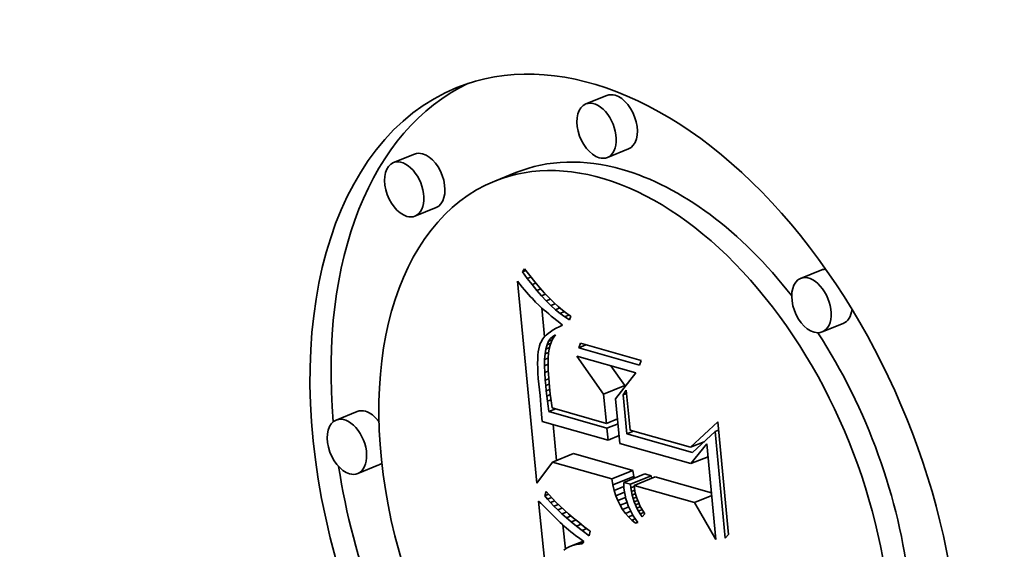
# Model space of a CAD drawing. Extents: x 0 to 10.8, y 0 to 8.3.
# Drawn here: x 9.6 to 9.8, y 4.9 to 5 of the extents above; entities that cross this region are included whole.
import ezdxf

# ---------------------------------------------------------------- set-up
doc = ezdxf.new("R2010")
doc.units = 0
doc.header["$MEASUREMENT"] = 0
doc.layers.get('0').update_dxf_attribs({"lineweight": 13})

msp = doc.modelspace()

# ---------------------------------------------------------------- linework, layer by layer
at = {"color": 7, "lineweight": 35, "ltscale": 7.67622e-05}
for p, q in [((9.72055, 4.95569), (9.7177, 4.95454)), ((9.72346, 4.94846), (9.72062, 4.94731)), ((9.69452, 4.94776), (9.69167, 4.94661)), ((9.70823, 4.94525), (9.70538, 4.9441)), ((9.69744, 4.94052), (9.69459, 4.93937)), ((9.74962, 4.93208), (9.74677, 4.93093)), ((9.75254, 4.92485), (9.74969, 4.9237)), ((9.72012, 4.9153), (9.72297, 4.91645)), ((9.68678, 4.91293), (9.68393, 4.91178)), ((9.71319, 4.90608), (9.71604, 4.90723)), ((9.6897, 4.9057), (9.68685, 4.90455)), ((9.72123, 4.9038), (9.72408, 4.90495)), ((9.72137, 4.903), (9.72422, 4.90415)), ((9.72283, 4.90334), (9.72568, 4.90449)), ((9.72373, 4.90309), (9.72657, 4.90424)), ((9.72424, 4.90294), (9.72709, 4.90409))]:
    msp.add_line(p, q, dxfattribs=at)
at = {"color": 7, "lineweight": 35, "ltscale": 1.18068e-05}
msp.add_line((9.70913, 4.93184), (9.70941, 4.93222), dxfattribs=at)
at = {"color": 7, "lineweight": 35, "ltscale": 1.1786e-05}
msp.add_line((9.70913, 4.93184), (9.70957, 4.93202), dxfattribs=at)
at = {"color": 7, "lineweight": 35, "ltscale": 2.86035e-05}
msp.add_line((9.70941, 4.93222), (9.71011, 4.93132), dxfattribs=at)
at = {"color": 7, "lineweight": 35, "ltscale": 1.31493e-05}
msp.add_line((9.70844, 4.93055), (9.70878, 4.93015), dxfattribs=at)
at = {"color": 7, "lineweight": 35, "ltscale": 0.000686232}
msp.add_line((9.71108, 4.90323), (9.70844, 4.93055), dxfattribs=at)
at = {"color": 7, "lineweight": 35, "ltscale": 2.77741e-05}
msp.add_line((9.70978, 4.93094), (9.70913, 4.93184), dxfattribs=at)
at = {"color": 7, "lineweight": 35, "ltscale": 1.28735e-05}
msp.add_line((9.70978, 4.93094), (9.71026, 4.93113), dxfattribs=at)
at = {"color": 7, "lineweight": 35, "ltscale": 2.65984e-05}
msp.add_line((9.71043, 4.9301), (9.70978, 4.93094), dxfattribs=at)
at = {"color": 7, "lineweight": 35, "ltscale": 2.72024e-05}
msp.add_line((9.71011, 4.93132), (9.7108, 4.93047), dxfattribs=at)
at = {"color": 7, "lineweight": 35, "ltscale": 1.24664e-05}
msp.add_line((9.70878, 4.93015), (9.7091, 4.92977), dxfattribs=at)
at = {"color": 7, "lineweight": 35, "ltscale": 1.17914e-05}
msp.add_line((9.7091, 4.92977), (9.70941, 4.92941), dxfattribs=at)
at = {"color": 7, "lineweight": 35, "ltscale": 1.11226e-05}
msp.add_line((9.70941, 4.92941), (9.7097, 4.92907), dxfattribs=at)
at = {"color": 7, "lineweight": 35, "ltscale": 1.37582e-05}
msp.add_line((9.71043, 4.9301), (9.71094, 4.9303), dxfattribs=at)
at = {"color": 7, "lineweight": 35, "ltscale": 2.54545e-05}
msp.add_line((9.71108, 4.92931), (9.71043, 4.9301), dxfattribs=at)
at = {"color": 7, "lineweight": 35, "ltscale": 2.58095e-05}
msp.add_line((9.7108, 4.93047), (9.71147, 4.92968), dxfattribs=at)
at = {"color": 7, "lineweight": 35, "ltscale": 1.44347e-05}
msp.add_line((9.71108, 4.92931), (9.71161, 4.92952), dxfattribs=at)
at = {"color": 7, "lineweight": 35, "ltscale": 2.43274e-05}
msp.add_line((9.71172, 4.92857), (9.71108, 4.92931), dxfattribs=at)
at = {"color": 7, "lineweight": 35, "ltscale": 2.44386e-05}
msp.add_line((9.71147, 4.92968), (9.71212, 4.92896), dxfattribs=at)
at = {"color": 7, "lineweight": 35, "ltscale": 1.04487e-05}
msp.add_line((9.7097, 4.92907), (9.70997, 4.92876), dxfattribs=at)
at = {"color": 7, "lineweight": 35, "ltscale": 9.77385e-06}
msp.add_line((9.70997, 4.92876), (9.71023, 4.92846), dxfattribs=at)
at = {"color": 7, "lineweight": 35, "ltscale": 9.11466e-06}
msp.add_line((9.71023, 4.92846), (9.71048, 4.9282), dxfattribs=at)
at = {"color": 7, "lineweight": 35, "ltscale": 1.62017e-05}
msp.add_line((9.71048, 4.9282), (9.71092, 4.92772), dxfattribs=at)
at = {"color": 7, "lineweight": 35, "ltscale": 1.49422e-05}
msp.add_line((9.71172, 4.92857), (9.71227, 4.9288), dxfattribs=at)
at = {"color": 7, "lineweight": 35, "ltscale": 2.32357e-05}
msp.add_line((9.71235, 4.9279), (9.71172, 4.92857), dxfattribs=at)
at = {"color": 7, "lineweight": 35, "ltscale": 2.3087e-05}
msp.add_line((9.71212, 4.92896), (9.71276, 4.92829), dxfattribs=at)
at = {"color": 7, "lineweight": 35, "ltscale": 1.52985e-05}
msp.add_line((9.71235, 4.9279), (9.71292, 4.92813), dxfattribs=at)
at = {"color": 7, "lineweight": 35, "ltscale": 2.21769e-05}
msp.add_line((9.71299, 4.92728), (9.71235, 4.9279), dxfattribs=at)
at = {"color": 7, "lineweight": 35, "ltscale": 2.17592e-05}
msp.add_line((9.71276, 4.92829), (9.71338, 4.92768), dxfattribs=at)
at = {"color": 7, "lineweight": 35, "ltscale": 1.41902e-05}
msp.add_line((9.71092, 4.92772), (9.71133, 4.92733), dxfattribs=at)
at = {"color": 7, "lineweight": 35, "ltscale": 1.61155e-05}
msp.add_line((9.71133, 4.92733), (9.7118, 4.92689), dxfattribs=at)
at = {"color": 7, "lineweight": 35, "ltscale": 9.82269e-05}
msp.add_line((9.71213, 4.92303), (9.71175, 4.92694), dxfattribs=at)
at = {"color": 7, "lineweight": 35, "ltscale": 9.03195e-06}
msp.add_line((9.7118, 4.92689), (9.71207, 4.92665), dxfattribs=at)
at = {"color": 7, "lineweight": 35, "ltscale": 9.68798e-06}
msp.add_line((9.71207, 4.92665), (9.71237, 4.9264), dxfattribs=at)
at = {"color": 7, "lineweight": 35, "ltscale": 1.55203e-05}
msp.add_line((9.71299, 4.92728), (9.71356, 4.92751), dxfattribs=at)
at = {"color": 7, "lineweight": 35, "ltscale": 2.11588e-05}
msp.add_line((9.71362, 4.92671), (9.71299, 4.92728), dxfattribs=at)
at = {"color": 7, "lineweight": 35, "ltscale": 2.04574e-05}
msp.add_line((9.71338, 4.92768), (9.71398, 4.92713), dxfattribs=at)
at = {"color": 7, "lineweight": 35, "ltscale": 1.56702e-05}
msp.add_line((9.71362, 4.92671), (9.7142, 4.92694), dxfattribs=at)
at = {"color": 7, "lineweight": 35, "ltscale": 2.01858e-05}
msp.add_line((9.71424, 4.9262), (9.71362, 4.92671), dxfattribs=at)
at = {"color": 7, "lineweight": 35, "ltscale": 1.91757e-05}
msp.add_line((9.71398, 4.92713), (9.71457, 4.92663), dxfattribs=at)
at = {"color": 7, "lineweight": 35, "ltscale": 1.79594e-05}
msp.add_line((9.71457, 4.92663), (9.71514, 4.9262), dxfattribs=at)
at = {"color": 7, "lineweight": 35, "ltscale": 1.03319e-05}
msp.add_line((9.71237, 4.9264), (9.71268, 4.92613), dxfattribs=at)
at = {"color": 7, "lineweight": 35, "ltscale": 1.09833e-05}
msp.add_line((9.71268, 4.92613), (9.71302, 4.92585), dxfattribs=at)
at = {"color": 7, "lineweight": 35, "ltscale": 1.16355e-05}
msp.add_line((9.71302, 4.92585), (9.71338, 4.92556), dxfattribs=at)
at = {"color": 7, "lineweight": 35, "ltscale": 1.22883e-05}
msp.add_line((9.71338, 4.92556), (9.71377, 4.92525), dxfattribs=at)
at = {"color": 7, "lineweight": 35, "ltscale": 1.2948e-05}
msp.add_line((9.71377, 4.92525), (9.71417, 4.92493), dxfattribs=at)
at = {"color": 7, "lineweight": 35, "ltscale": 1.58092e-05}
msp.add_line((9.71424, 4.9262), (9.71483, 4.92644), dxfattribs=at)
at = {"color": 7, "lineweight": 35, "ltscale": 1.92586e-05}
msp.add_line((9.71486, 4.92575), (9.71424, 4.9262), dxfattribs=at)
at = {"color": 7, "lineweight": 35, "ltscale": 1.60106e-05}
msp.add_line((9.71486, 4.92575), (9.71546, 4.92599), dxfattribs=at)
at = {"color": 7, "lineweight": 35, "ltscale": 1.84042e-05}
msp.add_line((9.71548, 4.92535), (9.71486, 4.92575), dxfattribs=at)
at = {"color": 7, "lineweight": 35, "ltscale": 1.67723e-05}
msp.add_line((9.71514, 4.9262), (9.7157, 4.92583), dxfattribs=at)
at = {"color": 7, "lineweight": 35, "ltscale": 1.30594e-05}
msp.add_line((9.7157, 4.92583), (9.71548, 4.92535), dxfattribs=at)
at = {"color": 7, "lineweight": 35, "ltscale": 1.06638e-05}
msp.add_line((9.71328, 4.92397), (9.71293, 4.92373), dxfattribs=at)
at = {"color": 7, "lineweight": 35, "ltscale": 1.13145e-05}
msp.add_line((9.71368, 4.92419), (9.71328, 4.92397), dxfattribs=at)
at = {"color": 7, "lineweight": 35, "ltscale": 1.20121e-05}
msp.add_line((9.71411, 4.9244), (9.71368, 4.92419), dxfattribs=at)
at = {"color": 7, "lineweight": 35, "ltscale": 1.27306e-05}
msp.add_line((9.71457, 4.92461), (9.71411, 4.9244), dxfattribs=at)
at = {"color": 7, "lineweight": 35, "ltscale": 1.28147e-05}
msp.add_line((9.71417, 4.92493), (9.71457, 4.92461), dxfattribs=at)
at = {"color": 7, "lineweight": 35, "ltscale": 8.27994e-06}
msp.add_line((9.71186, 4.9227), (9.71169, 4.92242), dxfattribs=at)
at = {"color": 7, "lineweight": 35, "ltscale": 8.60993e-06}
msp.add_line((9.71208, 4.92297), (9.71186, 4.9227), dxfattribs=at)
at = {"color": 7, "lineweight": 35, "ltscale": 9.0119e-06}
msp.add_line((9.71232, 4.92324), (9.71208, 4.92297), dxfattribs=at)
at = {"color": 7, "lineweight": 35, "ltscale": 9.51101e-06}
msp.add_line((9.71261, 4.92349), (9.71232, 4.92324), dxfattribs=at)
at = {"color": 7, "lineweight": 35, "ltscale": 1.0055e-05}
msp.add_line((9.71293, 4.92373), (9.71261, 4.92349), dxfattribs=at)
at = {"color": 7, "lineweight": 35, "ltscale": 1.15505e-05}
msp.add_line((9.71267, 4.92243), (9.71293, 4.92281), dxfattribs=at)
at = {"color": 7, "lineweight": 35, "ltscale": 1.37409e-05}
msp.add_line((9.71267, 4.92243), (9.71318, 4.92263), dxfattribs=at)
at = {"color": 7, "lineweight": 35, "ltscale": 1.05673e-05}
msp.add_line((9.71293, 4.92281), (9.71323, 4.9231), dxfattribs=at)
at = {"color": 7, "lineweight": 35, "ltscale": 1.22947e-05}
msp.add_line((9.71293, 4.92281), (9.71338, 4.92299), dxfattribs=at)
at = {"color": 7, "lineweight": 35, "ltscale": 1.29428e-05}
msp.add_line((9.7133, 4.92287), (9.71307, 4.92241), dxfattribs=at)
at = {"color": 7, "lineweight": 35, "ltscale": 1.01557e-05}
msp.add_line((9.71323, 4.9231), (9.71359, 4.9233), dxfattribs=at)
at = {"color": 7, "lineweight": 35, "ltscale": 8.14926e-06}
msp.add_line((9.71323, 4.9231), (9.71354, 4.92322), dxfattribs=at)
at = {"color": 7, "lineweight": 35, "ltscale": 1.28795e-05}
msp.add_line((9.71359, 4.9233), (9.7133, 4.92287), dxfattribs=at)
at = {"color": 7, "lineweight": 35, "ltscale": 1.0731e-05}
msp.add_line((9.71135, 4.92143), (9.71128, 4.92101), dxfattribs=at)
at = {"color": 7, "lineweight": 35, "ltscale": 9.58583e-06}
msp.add_line((9.71144, 4.92181), (9.71135, 4.92143), dxfattribs=at)
at = {"color": 7, "lineweight": 35, "ltscale": 8.4965e-06}
msp.add_line((9.71155, 4.92213), (9.71144, 4.92181), dxfattribs=at)
at = {"color": 7, "lineweight": 35, "ltscale": 8.05802e-06}
msp.add_line((9.71169, 4.92242), (9.71155, 4.92213), dxfattribs=at)
at = {"color": 7, "lineweight": 35, "ltscale": 1.67435e-05}
msp.add_line((9.71219, 4.92072), (9.7123, 4.92138), dxfattribs=at)
at = {"color": 7, "lineweight": 35, "ltscale": 1.47515e-05}
msp.add_line((9.7123, 4.92138), (9.71246, 4.92195), dxfattribs=at)
at = {"color": 7, "lineweight": 35, "ltscale": 1.31926e-05}
msp.add_line((9.7123, 4.92138), (9.71279, 4.92158), dxfattribs=at)
at = {"color": 7, "lineweight": 35, "ltscale": 1.29881e-05}
msp.add_line((9.71246, 4.92195), (9.71267, 4.92243), dxfattribs=at)
at = {"color": 7, "lineweight": 35, "ltscale": 1.37172e-05}
msp.add_line((9.71246, 4.92195), (9.71297, 4.92216), dxfattribs=at)
at = {"color": 7, "lineweight": 35, "ltscale": 1.40397e-05}
msp.add_line((9.71274, 4.9214), (9.71265, 4.92084), dxfattribs=at)
at = {"color": 7, "lineweight": 35, "ltscale": 1.35326e-05}
msp.add_line((9.71288, 4.92192), (9.71274, 4.9214), dxfattribs=at)
at = {"color": 7, "lineweight": 35, "ltscale": 1.31624e-05}
msp.add_line((9.71307, 4.92241), (9.71288, 4.92192), dxfattribs=at)
at = {"color": 7, "lineweight": 35, "ltscale": 1.60483e-05}
for p, q in [((9.71676, 4.92156), (9.71698, 4.92216)), ((9.72521, 4.91982), (9.72499, 4.91921))]:
    msp.add_line(p, q, dxfattribs=at)
at = {"color": 7, "lineweight": 35, "ltscale": 2.60856e-05}
msp.add_line((9.71676, 4.92156), (9.71773, 4.92195), dxfattribs=at)
at = {"color": 7, "lineweight": 35, "ltscale": 0.000213871}
for p, q in [((9.72499, 4.91921), (9.71676, 4.92156)), ((9.71698, 4.92216), (9.72521, 4.91982))]:
    msp.add_line(p, q, dxfattribs=at)
at = {"color": 7, "lineweight": 35, "ltscale": 1.44097e-05}
msp.add_line((9.7112, 4.92001), (9.71119, 4.91943), dxfattribs=at)
at = {"color": 7, "lineweight": 35, "ltscale": 1.31601e-05}
msp.add_line((9.71123, 4.92054), (9.7112, 4.92001), dxfattribs=at)
at = {"color": 7, "lineweight": 35, "ltscale": 1.19292e-05}
msp.add_line((9.71128, 4.92101), (9.71123, 4.92054), dxfattribs=at)
at = {"color": 7, "lineweight": 35, "ltscale": 2.11069e-05}
msp.add_line((9.71211, 4.91913), (9.71212, 4.91997), dxfattribs=at)
at = {"color": 7, "lineweight": 35, "ltscale": 1.88593e-05}
msp.add_line((9.71212, 4.91997), (9.71219, 4.92072), dxfattribs=at)
at = {"color": 7, "lineweight": 35, "ltscale": 1.28661e-05}
msp.add_line((9.71212, 4.91997), (9.7126, 4.92017), dxfattribs=at)
at = {"color": 7, "lineweight": 35, "ltscale": 1.27682e-05}
msp.add_line((9.71219, 4.92072), (9.71266, 4.92092), dxfattribs=at)
at = {"color": 7, "lineweight": 35, "ltscale": 9.29515e-06}
msp.add_line((9.7126, 4.9202), (9.71259, 4.91983), dxfattribs=at)
at = {"color": 7, "lineweight": 35, "ltscale": 1.60152e-05}
msp.add_line((9.71265, 4.92084), (9.7126, 4.9202), dxfattribs=at)
at = {"color": 7, "lineweight": 35, "ltscale": 0.000156988}
msp.add_line((9.72012, 4.9153), (9.7165, 4.92043), dxfattribs=at)
at = {"color": 7, "lineweight": 35, "ltscale": 0.000207438}
msp.add_line((9.7165, 4.92043), (9.72448, 4.91816), dxfattribs=at)
at = {"color": 7, "lineweight": 35, "ltscale": 1.56839e-05}
msp.add_line((9.71119, 4.91943), (9.7112, 4.91881), dxfattribs=at)
at = {"color": 7, "lineweight": 35, "ltscale": 1.69653e-05}
msp.add_line((9.7112, 4.91881), (9.71123, 4.91813), dxfattribs=at)
at = {"color": 7, "lineweight": 35, "ltscale": 1.31169e-05}
msp.add_line((9.71211, 4.91913), (9.71259, 4.91932), dxfattribs=at)
at = {"color": 7, "lineweight": 35, "ltscale": 2.34112e-05}
msp.add_line((9.71214, 4.91819), (9.71211, 4.91913), dxfattribs=at)
at = {"color": 7, "lineweight": 35, "ltscale": 1.01509e-05}
msp.add_line((9.71259, 4.91983), (9.71259, 4.91943), dxfattribs=at)
at = {"color": 7, "lineweight": 35, "ltscale": 1.10268e-05}
msp.add_line((9.71259, 4.91943), (9.7126, 4.91899), dxfattribs=at)
at = {"color": 7, "lineweight": 35, "ltscale": 1.18999e-05}
msp.add_line((9.7126, 4.91899), (9.71262, 4.91851), dxfattribs=at)
at = {"color": 7, "lineweight": 35, "ltscale": 8.19085e-05}
msp.add_line((9.72297, 4.91645), (9.72108, 4.91912), dxfattribs=at)
at = {"color": 7, "lineweight": 35, "ltscale": 1.8265e-05}
msp.add_line((9.71123, 4.91813), (9.71128, 4.9174), dxfattribs=at)
at = {"color": 7, "lineweight": 35, "ltscale": 1.95763e-05}
msp.add_line((9.71128, 4.9174), (9.71134, 4.91662), dxfattribs=at)
at = {"color": 7, "lineweight": 35, "ltscale": 1.31258e-05}
msp.add_line((9.71214, 4.91819), (9.71262, 4.91839), dxfattribs=at)
at = {"color": 7, "lineweight": 35, "ltscale": 2.57702e-05}
msp.add_line((9.71222, 4.91716), (9.71214, 4.91819), dxfattribs=at)
at = {"color": 7, "lineweight": 35, "ltscale": 1.2771e-05}
msp.add_line((9.71222, 4.91716), (9.71269, 4.91736), dxfattribs=at)
at = {"color": 7, "lineweight": 35, "ltscale": 1.27743e-05}
msp.add_line((9.71262, 4.91851), (9.71265, 4.918), dxfattribs=at)
at = {"color": 7, "lineweight": 35, "ltscale": 1.3656e-05}
msp.add_line((9.71265, 4.918), (9.71268, 4.91745), dxfattribs=at)
at = {"color": 7, "lineweight": 35, "ltscale": 1.45445e-05}
msp.add_line((9.71268, 4.91745), (9.71273, 4.91687), dxfattribs=at)
at = {"color": 7, "lineweight": 35, "ltscale": 0.000111494}
msp.add_line((9.72448, 4.91816), (9.72174, 4.91463), dxfattribs=at)
at = {"color": 7, "lineweight": 35, "ltscale": 3.78655e-05}
msp.add_line((9.71134, 4.91662), (9.71151, 4.91511), dxfattribs=at)
at = {"color": 7, "lineweight": 35, "ltscale": 1.83204e-05}
msp.add_line((9.71229, 4.91644), (9.71222, 4.91716), dxfattribs=at)
at = {"color": 7, "lineweight": 35, "ltscale": 1.24857e-05}
msp.add_line((9.71229, 4.91644), (9.71275, 4.91662), dxfattribs=at)
at = {"color": 7, "lineweight": 35, "ltscale": 1.79444e-05}
msp.add_line((9.71236, 4.91572), (9.71229, 4.91644), dxfattribs=at)
at = {"color": 7, "lineweight": 35, "ltscale": 1.23397e-05}
msp.add_line((9.71236, 4.91572), (9.71282, 4.91591), dxfattribs=at)
at = {"color": 7, "lineweight": 35, "ltscale": 1.5419e-05}
msp.add_line((9.71273, 4.91687), (9.71279, 4.91626), dxfattribs=at)
at = {"color": 7, "lineweight": 35, "ltscale": 1.19661e-05}
msp.add_line((9.71279, 4.91626), (9.71284, 4.91578), dxfattribs=at)
at = {"color": 7, "lineweight": 35, "ltscale": 5.22877e-06}
msp.add_line((9.72299, 4.91624), (9.72297, 4.91645), dxfattribs=at)
at = {"color": 7, "lineweight": 35, "ltscale": 6.39456e-05}
msp.add_line((9.71151, 4.91511), (9.71173, 4.91257), dxfattribs=at)
at = {"color": 7, "lineweight": 35, "ltscale": 1.75666e-05}
msp.add_line((9.71244, 4.91502), (9.71236, 4.91572), dxfattribs=at)
at = {"color": 7, "lineweight": 35, "ltscale": 1.24101e-05}
msp.add_line((9.71244, 4.91502), (9.7129, 4.91521), dxfattribs=at)
at = {"color": 7, "lineweight": 35, "ltscale": 1.7183e-05}
msp.add_line((9.71252, 4.91434), (9.71244, 4.91502), dxfattribs=at)
at = {"color": 7, "lineweight": 35, "ltscale": 1.26179e-05}
msp.add_line((9.71252, 4.91434), (9.71299, 4.91453), dxfattribs=at)
at = {"color": 7, "lineweight": 35, "ltscale": 1.31481e-05}
msp.add_line((9.71284, 4.91578), (9.7129, 4.91526), dxfattribs=at)
at = {"color": 7, "lineweight": 35, "ltscale": 1.43347e-05}
msp.add_line((9.7129, 4.91526), (9.71297, 4.91469), dxfattribs=at)
at = {"color": 7, "lineweight": 35, "ltscale": 1.55227e-05}
msp.add_line((9.71297, 4.91469), (9.71306, 4.91408), dxfattribs=at)
at = {"color": 7, "lineweight": 35, "ltscale": 9.98263e-05}
msp.add_line((9.7205, 4.91133), (9.72012, 4.9153), dxfattribs=at)
at = {"color": 7, "lineweight": 35, "ltscale": 0.00015139}
msp.add_line((9.72174, 4.91463), (9.72232, 4.90861), dxfattribs=at)
at = {"color": 7, "lineweight": 35, "ltscale": 1.89545e-05}
msp.add_line((9.72274, 4.91519), (9.72318, 4.91581), dxfattribs=at)
at = {"color": 7, "lineweight": 35, "ltscale": 1.29786e-05}
for p, q in [((9.72274, 4.91519), (9.72322, 4.91539)), ((9.73519, 4.91022), (9.73567, 4.91041))]:
    msp.add_line(p, q, dxfattribs=at)
at = {"color": 7, "lineweight": 35, "ltscale": 0.000132879}
msp.add_line((9.72325, 4.9099), (9.72274, 4.91519), dxfattribs=at)
at = {"color": 7, "lineweight": 35, "ltscale": 0.000135528}
msp.add_line((9.72318, 4.91581), (9.7237, 4.91041), dxfattribs=at)
at = {"color": 7, "lineweight": 35, "ltscale": 1.68068e-05}
msp.add_line((9.71261, 4.91367), (9.71252, 4.91434), dxfattribs=at)
at = {"color": 7, "lineweight": 35, "ltscale": 1.93571e-05}
msp.add_line((9.7127, 4.91291), (9.71261, 4.91367), dxfattribs=at)
at = {"color": 7, "lineweight": 35, "ltscale": 2.507e-05}
for p, q in [((9.7127, 4.91291), (9.71363, 4.91328)), ((9.72325, 4.9099), (9.72418, 4.91028))]:
    msp.add_line(p, q, dxfattribs=at)
at = {"color": 7, "lineweight": 35, "ltscale": 1.67211e-05}
msp.add_line((9.71306, 4.91408), (9.71315, 4.91342), dxfattribs=at)
at = {"color": 7, "lineweight": 35, "ltscale": 0.000191097}
msp.add_line((9.71315, 4.91342), (9.7205, 4.91133), dxfattribs=at)
at = {"color": 7, "lineweight": 35, "ltscale": 2.42855e-05}
msp.add_line((9.71173, 4.91257), (9.71181, 4.9116), dxfattribs=at)
at = {"color": 7, "lineweight": 35, "ltscale": 0.000204465}
msp.add_line((9.72057, 4.91067), (9.7127, 4.91291), dxfattribs=at)
at = {"color": 7, "lineweight": 35, "ltscale": 4.03756e-05}
for p, q in [((9.7205, 4.91133), (9.722, 4.91193)), ((9.72057, 4.91067), (9.72207, 4.91127)), ((9.72072, 4.90906), (9.72222, 4.90967))]:
    msp.add_line(p, q, dxfattribs=at)
at = {"color": 7, "lineweight": 35, "ltscale": 0.000231695}
msp.add_line((9.71181, 4.9116), (9.72072, 4.90906), dxfattribs=at)
at = {"color": 7, "lineweight": 35, "ltscale": 0.000122494}
msp.add_line((9.71374, 4.9063), (9.71327, 4.91118), dxfattribs=at)
at = {"color": 7, "lineweight": 35, "ltscale": 4.03321e-05}
msp.add_line((9.72072, 4.90906), (9.72057, 4.91067), dxfattribs=at)
at = {"color": 7, "lineweight": 35, "ltscale": 0.000126595}
msp.add_line((9.73186, 4.9081), (9.73556, 4.91155), dxfattribs=at)
at = {"color": 7, "lineweight": 35, "ltscale": 0.000382783}
msp.add_line((9.73556, 4.91155), (9.73703, 4.89631), dxfattribs=at)
at = {"color": 7, "lineweight": 35, "ltscale": 0.000231201}
msp.add_line((9.73215, 4.90737), (9.72325, 4.9099), dxfattribs=at)
at = {"color": 7, "lineweight": 35, "ltscale": 0.000211887}
msp.add_line((9.7237, 4.91041), (9.73186, 4.9081), dxfattribs=at)
at = {"color": 7, "lineweight": 35, "ltscale": 0.000104137}
msp.add_line((9.73519, 4.91022), (9.73215, 4.90737), dxfattribs=at)
at = {"color": 7, "lineweight": 35, "ltscale": 0.000362283}
msp.add_line((9.73658, 4.89579), (9.73519, 4.91022), dxfattribs=at)
at = {"color": 7, "lineweight": 35, "ltscale": 0.000249519}
msp.add_line((9.72232, 4.90861), (9.73192, 4.90588), dxfattribs=at)
at = {"color": 7, "lineweight": 35, "ltscale": 5.04342e-05}
msp.add_line((9.73186, 4.9081), (9.73373, 4.90885), dxfattribs=at)
at = {"color": 7, "lineweight": 35, "ltscale": 8.56144e-05}
msp.add_line((9.73192, 4.90588), (9.73407, 4.90854), dxfattribs=at)
at = {"color": 7, "lineweight": 35, "ltscale": 0.0003246}
msp.add_line((9.73407, 4.90854), (9.73532, 4.89562), dxfattribs=at)
at = {"color": 7, "lineweight": 35, "ltscale": 0.000208921}
for p, q in [((9.72408, 4.90495), (9.71604, 4.90723)), ((9.72123, 4.9038), (9.71319, 4.90608))]:
    msp.add_line(p, q, dxfattribs=at)
at = {"color": 7, "lineweight": 35, "ltscale": 6.24798e-05}
for p, q in [((9.73192, 4.90588), (9.73424, 4.90681)), ((9.73243, 4.90061), (9.73475, 4.90155))]:
    msp.add_line(p, q, dxfattribs=at)
at = {"color": 7, "lineweight": 35, "ltscale": 8.88075e-05}
msp.add_line((9.71319, 4.90608), (9.71108, 4.90323), dxfattribs=at)
at = {"color": 7, "lineweight": 35, "ltscale": 2.02331e-05}
for p, q in [((9.72422, 4.90415), (9.72408, 4.90495)), ((9.72137, 4.903), (9.72123, 4.9038))]:
    msp.add_line(p, q, dxfattribs=at)
at = {"color": 7, "lineweight": 35, "ltscale": 5.77173e-06}
msp.add_line((9.72428, 4.90393), (9.72422, 4.90415), dxfattribs=at)
at = {"color": 7, "lineweight": 35, "ltscale": 2.32684e-05}
for p, q in [((9.72657, 4.90424), (9.72568, 4.90449)), ((9.72373, 4.90309), (9.72283, 4.90334))]:
    msp.add_line(p, q, dxfattribs=at)
at = {"color": 7, "lineweight": 35, "ltscale": 8.49666e-06}
msp.add_line((9.72661, 4.9039), (9.72657, 4.90424), dxfattribs=at)
at = {"color": 7, "lineweight": 35, "ltscale": 0.000198172}
msp.add_line((9.73471, 4.90192), (9.72709, 4.90409), dxfattribs=at)
at = {"color": 7, "lineweight": 35, "ltscale": 1.93499e-05}
msp.add_line((9.72156, 4.90225), (9.72137, 4.903), dxfattribs=at)
at = {"color": 7, "lineweight": 35, "ltscale": 3.50204e-05}
msp.add_line((9.72156, 4.90225), (9.72286, 4.90277), dxfattribs=at)
at = {"color": 7, "lineweight": 35, "ltscale": 9.62534e-06}
msp.add_line((9.72283, 4.90334), (9.72284, 4.90296), dxfattribs=at)
at = {"color": 7, "lineweight": 35, "ltscale": 9.869e-06}
msp.add_line((9.72284, 4.90296), (9.72287, 4.90256), dxfattribs=at)
at = {"color": 7, "lineweight": 35, "ltscale": 1.22818e-05}
msp.add_line((9.72287, 4.90256), (9.72293, 4.90208), dxfattribs=at)
at = {"color": 7, "lineweight": 35, "ltscale": 1.25603e-05}
msp.add_line((9.72379, 4.90259), (9.72373, 4.90309), dxfattribs=at)
at = {"color": 7, "lineweight": 35, "ltscale": 1.27838e-05}
msp.add_line((9.72379, 4.90259), (9.72426, 4.90278), dxfattribs=at)
at = {"color": 7, "lineweight": 35, "ltscale": 1.23175e-05}
msp.add_line((9.72387, 4.9021), (9.72379, 4.90259), dxfattribs=at)
at = {"color": 7, "lineweight": 35, "ltscale": 0.000212883}
msp.add_line((9.73243, 4.90061), (9.72424, 4.90294), dxfattribs=at)
at = {"color": 7, "lineweight": 35, "ltscale": 1.01665e-05}
msp.add_line((9.72424, 4.90294), (9.72429, 4.90254), dxfattribs=at)
at = {"color": 7, "lineweight": 35, "ltscale": 1.01457e-05}
msp.add_line((9.72429, 4.90254), (9.72436, 4.90214), dxfattribs=at)
at = {"color": 7, "lineweight": 35, "ltscale": 1.54096e-05}
msp.add_line((9.71215, 4.90154), (9.71235, 4.90212), dxfattribs=at)
at = {"color": 7, "lineweight": 35, "ltscale": 1.39408e-05}
msp.add_line((9.71215, 4.90154), (9.71267, 4.90175), dxfattribs=at)
at = {"color": 7, "lineweight": 35, "ltscale": 1.4704e-05}
msp.add_line((9.71252, 4.90108), (9.71215, 4.90154), dxfattribs=at)
at = {"color": 7, "lineweight": 35, "ltscale": 1.52476e-05}
msp.add_line((9.71235, 4.90212), (9.71275, 4.90166), dxfattribs=at)
at = {"color": 7, "lineweight": 35, "ltscale": 1.47737e-05}
msp.add_line((9.71252, 4.90108), (9.71307, 4.9013), dxfattribs=at)
at = {"color": 7, "lineweight": 35, "ltscale": 1.62838e-05}
msp.add_line((9.71275, 4.90166), (9.71318, 4.90117), dxfattribs=at)
at = {"color": 7, "lineweight": 35, "ltscale": 1.85638e-05}
msp.add_line((9.72178, 4.90154), (9.72156, 4.90225), dxfattribs=at)
at = {"color": 7, "lineweight": 35, "ltscale": 3.13672e-05}
msp.add_line((9.72178, 4.90154), (9.72294, 4.90201), dxfattribs=at)
at = {"color": 7, "lineweight": 35, "ltscale": 1.78452e-05}
msp.add_line((9.72204, 4.90088), (9.72178, 4.90154), dxfattribs=at)
at = {"color": 7, "lineweight": 35, "ltscale": 2.83096e-05}
msp.add_line((9.72204, 4.90088), (9.72309, 4.9013), dxfattribs=at)
at = {"color": 7, "lineweight": 35, "ltscale": 1.22555e-05}
msp.add_line((9.72293, 4.90208), (9.72302, 4.90159), dxfattribs=at)
at = {"color": 7, "lineweight": 35, "ltscale": 1.22815e-05}
msp.add_line((9.72302, 4.90159), (9.72314, 4.90112), dxfattribs=at)
at = {"color": 7, "lineweight": 35, "ltscale": 1.25403e-05}
msp.add_line((9.72387, 4.9021), (9.72433, 4.90229), dxfattribs=at)
at = {"color": 7, "lineweight": 35, "ltscale": 1.21079e-05}
msp.add_line((9.72397, 4.90163), (9.72387, 4.9021), dxfattribs=at)
at = {"color": 7, "lineweight": 35, "ltscale": 1.24561e-05}
msp.add_line((9.72397, 4.90163), (9.72444, 4.90182), dxfattribs=at)
at = {"color": 7, "lineweight": 35, "ltscale": 1.1927e-05}
msp.add_line((9.7241, 4.90117), (9.72397, 4.90163), dxfattribs=at)
at = {"color": 7, "lineweight": 35, "ltscale": 1.248e-05}
msp.add_line((9.7241, 4.90117), (9.72456, 4.90136), dxfattribs=at)
at = {"color": 7, "lineweight": 35, "ltscale": 1.01652e-05}
msp.add_line((9.72436, 4.90214), (9.72445, 4.90174), dxfattribs=at)
at = {"color": 7, "lineweight": 35, "ltscale": 1.0213e-05}
msp.add_line((9.72445, 4.90174), (9.72457, 4.90135), dxfattribs=at)
at = {"color": 7, "lineweight": 35, "ltscale": 1.0276e-05}
msp.add_line((9.72457, 4.90135), (9.7247, 4.90096), dxfattribs=at)
at = {"color": 7, "lineweight": 35, "ltscale": 0.00079383}
msp.add_line((9.71455, 4.86922), (9.71131, 4.90081), dxfattribs=at)
at = {"color": 7, "lineweight": 35, "ltscale": 9.99798e-06}
msp.add_line((9.71131, 4.90081), (9.7116, 4.90053), dxfattribs=at)
at = {"color": 7, "lineweight": 35, "ltscale": 9.26742e-05}
msp.add_line((9.7116, 4.90053), (9.71424, 4.89793), dxfattribs=at)
at = {"color": 7, "lineweight": 35, "ltscale": 1.57965e-05}
msp.add_line((9.71293, 4.90061), (9.71252, 4.90108), dxfattribs=at)
at = {"color": 7, "lineweight": 35, "ltscale": 1.54523e-05}
msp.add_line((9.71293, 4.90061), (9.71351, 4.90084), dxfattribs=at)
at = {"color": 7, "lineweight": 35, "ltscale": 1.69096e-05}
msp.add_line((9.7134, 4.90012), (9.71293, 4.90061), dxfattribs=at)
at = {"color": 7, "lineweight": 35, "ltscale": 1.73389e-05}
msp.add_line((9.71318, 4.90117), (9.71366, 4.90068), dxfattribs=at)
at = {"color": 7, "lineweight": 35, "ltscale": 1.59933e-05}
msp.add_line((9.7134, 4.90012), (9.71399, 4.90036), dxfattribs=at)
at = {"color": 7, "lineweight": 35, "ltscale": 1.80381e-05}
msp.add_line((9.71391, 4.89961), (9.7134, 4.90012), dxfattribs=at)
at = {"color": 7, "lineweight": 35, "ltscale": 1.84226e-05}
msp.add_line((9.71366, 4.90068), (9.71419, 4.90016), dxfattribs=at)
at = {"color": 7, "lineweight": 35, "ltscale": 1.94993e-05}
msp.add_line((9.71419, 4.90016), (9.71476, 4.89963), dxfattribs=at)
at = {"color": 7, "lineweight": 35, "ltscale": 1.72251e-05}
msp.add_line((9.72234, 4.90026), (9.72204, 4.90088), dxfattribs=at)
at = {"color": 7, "lineweight": 35, "ltscale": 2.53704e-05}
msp.add_line((9.72234, 4.90026), (9.72328, 4.90064), dxfattribs=at)
at = {"color": 7, "lineweight": 35, "ltscale": 1.67311e-05}
msp.add_line((9.72268, 4.89968), (9.72234, 4.90026), dxfattribs=at)
at = {"color": 7, "lineweight": 35, "ltscale": 2.25885e-05}
msp.add_line((9.72268, 4.89968), (9.72352, 4.90002), dxfattribs=at)
at = {"color": 7, "lineweight": 35, "ltscale": 1.23441e-05}
msp.add_line((9.72314, 4.90112), (9.72328, 4.90064), dxfattribs=at)
at = {"color": 7, "lineweight": 35, "ltscale": 1.24539e-05}
msp.add_line((9.72328, 4.90064), (9.72345, 4.90018), dxfattribs=at)
at = {"color": 7, "lineweight": 35, "ltscale": 1.25898e-05}
msp.add_line((9.72345, 4.90018), (9.72365, 4.89971), dxfattribs=at)
at = {"color": 7, "lineweight": 35, "ltscale": 1.17707e-05}
msp.add_line((9.72425, 4.90072), (9.7241, 4.90117), dxfattribs=at)
at = {"color": 7, "lineweight": 35, "ltscale": 1.26325e-05}
msp.add_line((9.72425, 4.90072), (9.72472, 4.90091), dxfattribs=at)
at = {"color": 7, "lineweight": 35, "ltscale": 1.16588e-05}
msp.add_line((9.72442, 4.90029), (9.72425, 4.90072), dxfattribs=at)
at = {"color": 7, "lineweight": 35, "ltscale": 1.28284e-05}
msp.add_line((9.72442, 4.90029), (9.7249, 4.90048), dxfattribs=at)
at = {"color": 7, "lineweight": 35, "ltscale": 1.15901e-05}
msp.add_line((9.72462, 4.89987), (9.72442, 4.90029), dxfattribs=at)
at = {"color": 7, "lineweight": 35, "ltscale": 1.30067e-05}
msp.add_line((9.72462, 4.89987), (9.7251, 4.90006), dxfattribs=at)
at = {"color": 7, "lineweight": 35, "ltscale": 1.15359e-05}
msp.add_line((9.72483, 4.89946), (9.72462, 4.89987), dxfattribs=at)
at = {"color": 7, "lineweight": 35, "ltscale": 1.03703e-05}
msp.add_line((9.7247, 4.90096), (9.72486, 4.90058), dxfattribs=at)
at = {"color": 7, "lineweight": 35, "ltscale": 1.05087e-05}
msp.add_line((9.72486, 4.90058), (9.72503, 4.90019), dxfattribs=at)
at = {"color": 7, "lineweight": 35, "ltscale": 1.06507e-05}
msp.add_line((9.72503, 4.90019), (9.72523, 4.89982), dxfattribs=at)
at = {"color": 7, "lineweight": 35, "ltscale": 0.000144263}
msp.add_line((9.73532, 4.89562), (9.73243, 4.90061), dxfattribs=at)
at = {"color": 7, "lineweight": 35, "ltscale": 1.6416e-05}
msp.add_line((9.71391, 4.89961), (9.71452, 4.89985), dxfattribs=at)
at = {"color": 7, "lineweight": 35, "ltscale": 1.91908e-05}
msp.add_line((9.71447, 4.89908), (9.71391, 4.89961), dxfattribs=at)
at = {"color": 7, "lineweight": 35, "ltscale": 1.6733e-05}
msp.add_line((9.71447, 4.89908), (9.71509, 4.89933), dxfattribs=at)
at = {"color": 7, "lineweight": 35, "ltscale": 2.03565e-05}
msp.add_line((9.71508, 4.89854), (9.71447, 4.89908), dxfattribs=at)
at = {"color": 7, "lineweight": 35, "ltscale": 2.06007e-05}
msp.add_line((9.71476, 4.89963), (9.71538, 4.89908), dxfattribs=at)
at = {"color": 7, "lineweight": 35, "ltscale": 1.69299e-05}
msp.add_line((9.71508, 4.89854), (9.71571, 4.8988), dxfattribs=at)
at = {"color": 7, "lineweight": 35, "ltscale": 2.15356e-05}
msp.add_line((9.71574, 4.89799), (9.71508, 4.89854), dxfattribs=at)
at = {"color": 7, "lineweight": 35, "ltscale": 2.17045e-05}
msp.add_line((9.71538, 4.89908), (9.71604, 4.89852), dxfattribs=at)
at = {"color": 7, "lineweight": 35, "ltscale": 1.63506e-05}
msp.add_line((9.72306, 4.89915), (9.72268, 4.89968), dxfattribs=at)
at = {"color": 7, "lineweight": 35, "ltscale": 1.95472e-05}
msp.add_line((9.72306, 4.89915), (9.72379, 4.89944), dxfattribs=at)
at = {"color": 7, "lineweight": 35, "ltscale": 1.60873e-05}
msp.add_line((9.72348, 4.89866), (9.72306, 4.89915), dxfattribs=at)
at = {"color": 7, "lineweight": 35, "ltscale": 1.60978e-05}
msp.add_line((9.72348, 4.89866), (9.72408, 4.8989), dxfattribs=at)
at = {"color": 7, "lineweight": 35, "ltscale": 1.5954e-05}
msp.add_line((9.72394, 4.89822), (9.72348, 4.89866), dxfattribs=at)
at = {"color": 7, "lineweight": 35, "ltscale": 1.27673e-05}
msp.add_line((9.72365, 4.89971), (9.72388, 4.89926), dxfattribs=at)
at = {"color": 7, "lineweight": 35, "ltscale": 1.29885e-05}
msp.add_line((9.72388, 4.89926), (9.72413, 4.8988), dxfattribs=at)
at = {"color": 7, "lineweight": 35, "ltscale": 1.32398e-05}
msp.add_line((9.72413, 4.8988), (9.72442, 4.89836), dxfattribs=at)
at = {"color": 7, "lineweight": 35, "ltscale": 1.3136e-05}
msp.add_line((9.72483, 4.89946), (9.72532, 4.89966), dxfattribs=at)
at = {"color": 7, "lineweight": 35, "ltscale": 1.15401e-05}
msp.add_line((9.72507, 4.89907), (9.72483, 4.89946), dxfattribs=at)
at = {"color": 7, "lineweight": 35, "ltscale": 1.31867e-05}
msp.add_line((9.72507, 4.89907), (9.72556, 4.89927), dxfattribs=at)
at = {"color": 7, "lineweight": 35, "ltscale": 1.15674e-05}
msp.add_line((9.72534, 4.89869), (9.72507, 4.89907), dxfattribs=at)
at = {"color": 7, "lineweight": 35, "ltscale": 1.08222e-05}
msp.add_line((9.72523, 4.89982), (9.72545, 4.89944), dxfattribs=at)
at = {"color": 7, "lineweight": 35, "ltscale": 1.30604e-05}
msp.add_line((9.72569, 4.89907), (9.72534, 4.89869), dxfattribs=at)
at = {"color": 7, "lineweight": 35, "ltscale": 1.10336e-05}
msp.add_line((9.72545, 4.89944), (9.72569, 4.89907), dxfattribs=at)
at = {"color": 7, "lineweight": 35, "ltscale": 9.22837e-06}
msp.add_line((9.71424, 4.89793), (9.71451, 4.89767), dxfattribs=at)
at = {"color": 7, "lineweight": 35, "ltscale": 9.45553e-06}
msp.add_line((9.71451, 4.89767), (9.71479, 4.89742), dxfattribs=at)
at = {"color": 7, "lineweight": 35, "ltscale": 8.19177e-05}
msp.add_line((9.71494, 4.89432), (9.71461, 4.89758), dxfattribs=at)
at = {"color": 7, "lineweight": 35, "ltscale": 9.69235e-06}
msp.add_line((9.71479, 4.89742), (9.71508, 4.89716), dxfattribs=at)
at = {"color": 7, "lineweight": 35, "ltscale": 1.70424e-05}
msp.add_line((9.71574, 4.89799), (9.71637, 4.89824), dxfattribs=at)
at = {"color": 7, "lineweight": 35, "ltscale": 2.27309e-05}
msp.add_line((9.71644, 4.89741), (9.71574, 4.89799), dxfattribs=at)
at = {"color": 7, "lineweight": 35, "ltscale": 2.28161e-05}
msp.add_line((9.71604, 4.89852), (9.71674, 4.89794), dxfattribs=at)
at = {"color": 7, "lineweight": 35, "ltscale": 1.70704e-05}
msp.add_line((9.71644, 4.89741), (9.71708, 4.89767), dxfattribs=at)
at = {"color": 7, "lineweight": 35, "ltscale": 2.39222e-05}
msp.add_line((9.7172, 4.89682), (9.71644, 4.89741), dxfattribs=at)
at = {"color": 7, "lineweight": 35, "ltscale": 2.39412e-05}
msp.add_line((9.71674, 4.89794), (9.71749, 4.89734), dxfattribs=at)
at = {"color": 7, "lineweight": 35, "ltscale": 2.50658e-05}
msp.add_line((9.71749, 4.89734), (9.71828, 4.89673), dxfattribs=at)
at = {"color": 7, "lineweight": 35, "ltscale": 1.21158e-05}
msp.add_line((9.72394, 4.89822), (9.72439, 4.8984), dxfattribs=at)
at = {"color": 7, "lineweight": 35, "ltscale": 1.59759e-05}
msp.add_line((9.72444, 4.89782), (9.72394, 4.89822), dxfattribs=at)
at = {"color": 7, "lineweight": 35, "ltscale": 1.351e-05}
msp.add_line((9.72442, 4.89836), (9.72473, 4.89791), dxfattribs=at)
at = {"color": 7, "lineweight": 35, "ltscale": 7.4703e-06}
msp.add_line((9.72444, 4.89782), (9.72472, 4.89793), dxfattribs=at)
at = {"color": 7, "lineweight": 35, "ltscale": 7.57971e-06}
msp.add_line((9.72473, 4.89791), (9.72444, 4.89782), dxfattribs=at)
at = {"color": 7, "lineweight": 35, "ltscale": 9.92592e-06}
msp.add_line((9.71508, 4.89716), (9.71538, 4.89691), dxfattribs=at)
at = {"color": 7, "lineweight": 35, "ltscale": 1.01756e-05}
msp.add_line((9.71538, 4.89691), (9.7157, 4.89665), dxfattribs=at)
at = {"color": 7, "lineweight": 35, "ltscale": 1.04218e-05}
msp.add_line((9.7157, 4.89665), (9.71602, 4.89639), dxfattribs=at)
at = {"color": 7, "lineweight": 35, "ltscale": 1.06707e-05}
msp.add_line((9.71602, 4.89639), (9.71636, 4.89613), dxfattribs=at)
at = {"color": 7, "lineweight": 35, "ltscale": 1.09221e-05}
msp.add_line((9.71636, 4.89613), (9.71671, 4.89587), dxfattribs=at)
at = {"color": 7, "lineweight": 35, "ltscale": 1.69982e-05}
msp.add_line((9.7172, 4.89682), (9.71783, 4.89708), dxfattribs=at)
at = {"color": 7, "lineweight": 35, "ltscale": 3.06223e-05}
msp.add_line((9.71818, 4.89609), (9.7172, 4.89682), dxfattribs=at)
at = {"color": 7, "lineweight": 35, "ltscale": 1.6109e-05}
msp.add_line((9.71828, 4.89673), (9.71818, 4.89609), dxfattribs=at)
at = {"color": 7, "lineweight": 35, "ltscale": 1.70452e-05}
msp.add_line((9.73703, 4.89631), (9.73658, 4.89579), dxfattribs=at)
at = {"color": 7, "lineweight": 35, "ltscale": 7.53892e-06}
msp.add_line((9.71546, 4.89463), (9.71519, 4.89449), dxfattribs=at)
at = {"color": 7, "lineweight": 35, "ltscale": 7.94501e-06}
msp.add_line((9.71575, 4.89476), (9.71546, 4.89463), dxfattribs=at)
at = {"color": 7, "lineweight": 35, "ltscale": 4.3622e-05}
msp.add_line((9.71575, 4.89476), (9.71737, 4.89541), dxfattribs=at)
at = {"color": 7, "lineweight": 35, "ltscale": 8.43373e-06}
msp.add_line((9.71607, 4.89486), (9.71575, 4.89476), dxfattribs=at)
at = {"color": 7, "lineweight": 35, "ltscale": 3.56543e-05}
msp.add_line((9.71607, 4.89486), (9.71739, 4.89539), dxfattribs=at)
at = {"color": 7, "lineweight": 35, "ltscale": 8.97317e-06}
msp.add_line((9.71642, 4.89494), (9.71607, 4.89486), dxfattribs=at)
at = {"color": 7, "lineweight": 35, "ltscale": 2.77165e-05}
msp.add_line((9.71642, 4.89494), (9.71745, 4.89535), dxfattribs=at)
at = {"color": 7, "lineweight": 35, "ltscale": 9.56257e-06}
msp.add_line((9.7168, 4.895), (9.71642, 4.89494), dxfattribs=at)
at = {"color": 7, "lineweight": 35, "ltscale": 1.11698e-05}
msp.add_line((9.71671, 4.89587), (9.71708, 4.89561), dxfattribs=at)
at = {"color": 7, "lineweight": 35, "ltscale": 1.48146e-05}
msp.add_line((9.7168, 4.895), (9.71735, 4.89522), dxfattribs=at)
at = {"color": 7, "lineweight": 35, "ltscale": 1.01837e-05}
msp.add_line((9.7172, 4.89504), (9.7168, 4.895), dxfattribs=at)
at = {"color": 7, "lineweight": 35, "ltscale": 1.14382e-05}
msp.add_line((9.71708, 4.89561), (9.71745, 4.89535), dxfattribs=at)
at = {"color": 7, "lineweight": 35, "ltscale": 9.98521e-06}
msp.add_line((9.71745, 4.89535), (9.7172, 4.89504), dxfattribs=at)
at = {"color": 7, "lineweight": 35, "ltscale": 6.96812e-06}
msp.add_line((9.71495, 4.89433), (9.71474, 4.89415), dxfattribs=at)
at = {"color": 7, "lineweight": 35, "ltscale": 7.20057e-06}
msp.add_line((9.71519, 4.89449), (9.71495, 4.89433), dxfattribs=at)
at = {"color": 7, "lineweight": 35, "ltscale": 0.03937}
for centre, major_axis, start_param, end_param in [((8.70208, 5.51439), (0.97272, -2.41119), 0.000026, 1.998424), ((8.22749, 5.32294), (0.97272, -2.41119), 0.000026, 1.998424), ((9.72435, 4.89708), (0.02407, -0.05968), 0.000113, 3.141706), ((9.7272, 4.89823), (-0.02407, 0.05968), 0.038424, 1.108775), ((9.72435, 4.89708), (0.02407, -0.05968), 3.141706, 5.836366), ((9.72201, 4.95207), (-0.00146, 0.00362), 5.836366, 6.283299), ((9.71916, 4.95092), (0.00146, -0.00362), 3.141706, 5.836366), ((9.71916, 4.95092), (0.00146, -0.00362), 0.000113, 3.141706), ((9.72201, 4.95207), (-0.00146, 0.00362), 3.141706, 5.836366), ((9.72435, 4.89708), (0.01897, -0.04702), 0.000113, 3.141706), ((9.69598, 4.94414), (-0.00146, 0.00362), 5.836366, 6.283299), ((9.69313, 4.94299), (0.00146, -0.00362), 3.141706, 5.836366), ((9.69313, 4.94299), (0.00146, -0.00362), 0.000113, 3.141706), ((9.69598, 4.94414), (-0.00146, 0.00362), 3.141706, 5.836366), ((9.7272, 4.89823), (-0.01897, 0.04702), 5.836366, 6.283299), ((9.71916, 4.95092), (0.00146, -0.00362), 5.836366, 6.283299), ((9.7272, 4.89823), (-0.01897, 0.04702), 5.145093, 5.836366), ((9.72435, 4.89708), (0.01897, -0.04702), 3.141706, 5.836366), ((9.69313, 4.94299), (0.00146, -0.00362), 5.836366, 6.283299), ((9.75108, 4.92846), (-0.00146, 0.00362), 6.050983, 6.283299), ((9.74823, 4.92732), (0.00146, -0.00362), 3.141706, 5.836366), ((9.74823, 4.92732), (0.00146, -0.00362), 0.000113, 3.141706), ((9.75108, 4.92846), (-0.00146, 0.00362), 3.141706, 3.997797), ((9.74823, 4.92732), (0.00146, -0.00362), 5.836366, 6.283299), ((9.7272, 4.89823), (-0.01897, 0.04702), 4.284621, 5.019448), ((9.68539, 4.90816), (0.00146, -0.00362), 0.000113, 3.141706), ((9.68824, 4.90931), (-0.00146, 0.00362), 5.836366, 6.283299), ((9.68824, 4.90931), (-0.00146, 0.00362), 5.110795, 5.836366), ((9.68539, 4.90816), (0.00146, -0.00362), 3.141706, 5.836366), ((9.7272, 4.89823), (-0.02407, 0.05968), 1.20855, 1.830924), ((9.68824, 4.90931), (-0.00146, 0.00362), 3.141706, 3.339272), ((9.68539, 4.90816), (0.00146, -0.00362), 5.836366, 6.283299)]:
    msp.add_ellipse(centre, major_axis=major_axis, ratio=0.616564, start_param=start_param, end_param=end_param, dxfattribs=at)

doc.saveas('drawing.dxf')
